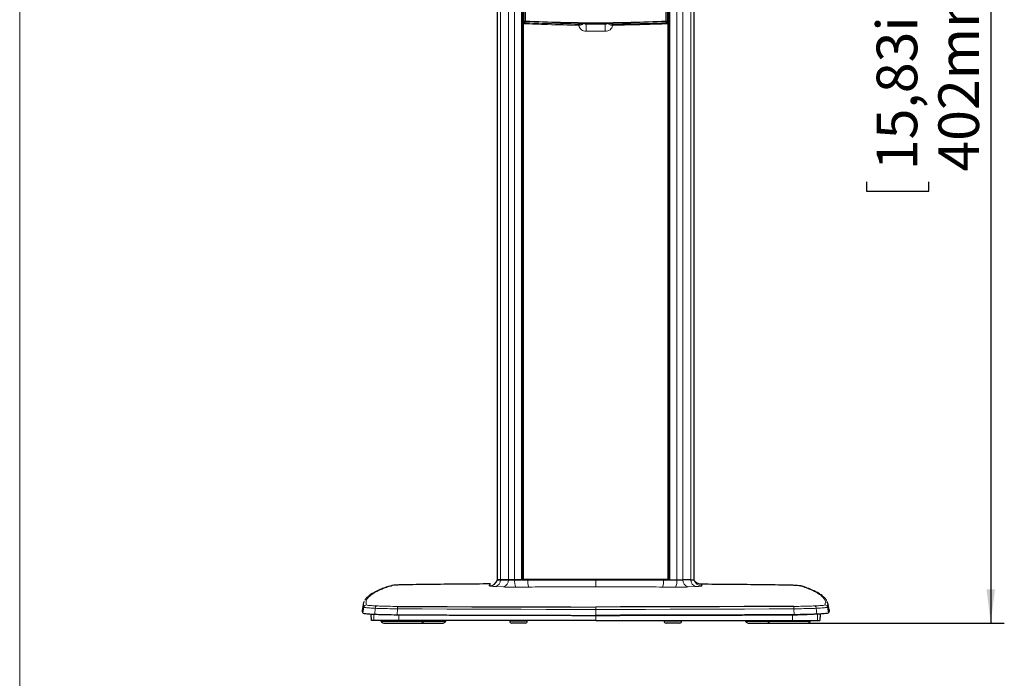
# Model space of a CAD drawing. Units: millimetres. Extents: x 0 to 204, y 6 to 291.
# Drawn here: x 20 to 93, y 185 to 234 of the extents above; entities that cross this region are included whole.
import ezdxf

# ---------------------------------------------------------------- set-up
doc = ezdxf.new("R2010")
doc.units = ezdxf.units.MM
doc.layers.add('BEMAßUNG', color=7, linetype='Continuous')
doc.layers.add('KONTUREN', color=7, linetype='Continuous')
doc.styles.add('SLDTEXTSTYLE0', font='TXT', dxfattribs={"width": 0.605})
doc.dimstyles.new('SLDDIMSTYLE0', dxfattribs={"dimtxt": 3, "dimasz": 2.5, "dimexe": 0, "dimexo": 0.0625, "dimgap": 0.75, "dimtad": 1, "dimdec": 1, "dimlfac": 5, "dimrnd": 1e-09, "dimzin": 12, "dimdsep": 46, "dimtxsty": 'SLDTEXTSTYLE0', "dimsah": 1, "dimcen": 0.09, "dimadec": 0, "dimazin": 3, "dimtfac": 1, "dimtofl": 0, "dimtmove": 0, "dimatfit": 3, "dimfxl": 0, "dimfrac": 2, "dimtolj": 1, "dimtzin": 12, "dimarcsym": 0})

# ---------------------------------------------------------------- blocks, each defined once
blk = doc.blocks.new('_D')
at = {"layer": 'BEMAßUNG', "color": 7}
for p, q in [((63.542, 269.688), (92.72, 269.688)), ((91.72, 269.688), (91.72, 189.293)), ((82.554, 237.111), (82.554, 237.798)), ((82.554, 237.798), (87.158, 237.798)), ((87.158, 237.798), (87.158, 237.111)), ((82.554, 221.871), (82.554, 221.184)), ((87.158, 221.184), (87.158, 221.871)), ((82.554, 221.184), (87.158, 221.184)), ((76.572, 189.293), (92.72, 189.293))]:
    blk.add_line(p, q, dxfattribs=at)
for points in [[(91.72, 269.688), (91.41, 267.188), (92.03, 267.188)], [(91.72, 189.293), (92.03, 191.793), (91.41, 191.793)]]:
    blk.add_solid(points, dxfattribs=at)
at = {"layer": 'BEMAßUNG', "color": 7, "char_height": 3, "attachment_point": 1, "rotation": 90, "style": 'SLDTEXTSTYLE0'}
for s, insert in [('402mm', (87.853, 222.62)), ('15,83in', (83.291, 222.73))]:
    blk.add_mtext(s, dxfattribs=dict(at, insert=insert))

msp = doc.modelspace()

# ---------------------------------------------------------------- linework, layer by layer
at = {"color": 7, "linetype": 'Continuous', "lineweight": 30}
for p, q in [((55.274126, 264.664627), (55.274126, 192.493268)), ((69.810292, 192.493268), (69.810292, 264.664627)), ((57.110209, 263.923629), (57.110209, 192.493268)), ((67.974209, 192.493268), (67.974209, 263.923629)), ((57.125169, 233.717264), (57.124834, 233.71243)), ((57.124917, 192.535604), (57.124834, 233.71243)), ((57.156181, 233.706087), (57.156843, 233.71415)), ((57.156264, 192.552428), (57.156181, 233.706087)), ((57.171715, 192.552428), (57.171632, 233.54095)), ((57.18162, 233.86724), (57.190632, 233.765527)), ((67.893953, 233.765536), (67.902967, 233.867265)), ((67.912985, 233.540978), (67.913068, 192.552428)), ((67.927773, 233.714178), (67.928436, 233.706115)), ((67.928519, 192.552428), (67.928436, 233.706115)), ((67.959783, 233.712458), (67.959448, 233.717292)), ((67.959866, 192.535604), (67.959783, 233.712458)), ((55.282723, 192.493268), (55.274126, 192.493268)), ((55.282723, 192.493268), (55.520007, 192.493268)), ((55.520007, 192.493268), (55.282723, 192.493268)), ((56.10342, 192.493268), (55.520007, 192.493268)), ((55.520007, 192.493268), (56.10342, 192.493268)), ((56.10342, 192.493268), (56.548002, 192.493268)), ((56.548002, 192.493268), (56.10342, 192.493268)), ((56.548002, 192.493268), (57.066449, 192.493268)), ((57.530336, 192.493268), (56.548002, 192.493268)), ((57.110209, 192.493533), (57.22288, 192.493533)), ((57.14977, 192.493534), (57.110209, 192.493534)), ((57.130336, 192.493533), (57.130336, 192.493268)), ((57.230244, 192.493534), (57.213702, 192.493534)), ((57.222872, 192.493533), (57.223101, 192.493533)), ((57.223109, 192.493533), (57.535563, 192.493533)), ((57.330336, 192.493533), (57.330336, 192.493268)), ((57.468381, 192.493533), (57.468381, 192.493268)), ((57.530336, 192.493268), (62.540559, 192.493268)), ((57.535563, 192.493533), (57.538534, 192.493534)), ((57.568381, 192.493534), (57.568381, 192.493268)), ((57.568381, 192.493268), (57.907175, 192.493268)), ((67.550783, 192.493268), (62.540559, 192.493268)), ((67.177243, 192.493268), (67.516037, 192.493268)), ((67.516037, 192.493268), (67.516037, 192.493534)), ((67.545889, 192.493534), (67.548861, 192.493533)), ((67.548861, 192.493533), (67.861676, 192.493533)), ((67.550783, 192.493268), (68.533116, 192.493268)), ((67.616037, 192.493268), (67.616037, 192.493533)), ((67.754082, 192.493268), (67.754082, 192.493533)), ((67.871082, 192.493534), (67.854539, 192.493534)), ((67.861676, 192.493533), (67.861905, 192.493533)), ((67.861684, 192.493533), (67.861913, 192.493533)), ((67.861905, 192.493533), (67.974209, 192.493533)), ((67.974209, 192.493534), (67.935014, 192.493534)), ((67.954082, 192.493268), (67.954082, 192.493533)), ((68.533116, 192.493268), (68.977699, 192.493268)), ((69.564411, 192.493268), (68.980998, 192.493268)), ((69.564411, 192.493268), (69.801695, 192.493268)), ((69.810292, 192.493268), (69.801695, 192.493268)), ((69.87131, 192.382922), (69.922248, 192.327428)), ((77.798694, 192.005808), (77.690862, 192.04237)), ((45.795532, 191.302836), (45.803193, 191.308782)), ((79.282559, 191.305257), (79.274271, 191.311413)), ((45.942015, 189.960268), (45.950167, 189.493268)), ((79.130952, 189.493268), (79.139104, 189.960268)), ((46.159029, 189.493268), (45.975885, 189.493268)), ((48.011568, 189.493268), (46.159029, 189.493268)), ((46.668729, 189.493268), (46.698466, 189.41896)), ((46.884149, 189.293268), (49.648423, 189.293268)), ((49.648423, 189.293268), (51.272953, 189.293268)), ((49.834106, 189.41896), (49.863844, 189.493268)), ((51.458636, 189.41896), (51.488373, 189.493268)), ((56.192209, 189.493268), (56.192209, 189.443268)), ((57.297494, 189.293268), (56.342209, 189.293268)), ((57.342209, 189.293268), (57.297494, 189.293268)), ((57.492209, 189.443268), (57.492209, 189.493268)), ((67.58891, 189.493268), (67.58891, 189.443268)), ((68.694195, 189.293268), (67.73891, 189.293268)), ((68.73891, 189.293268), (68.694195, 189.293268)), ((68.88891, 189.443268), (68.88891, 189.493268)), ((73.592745, 189.493268), (73.622482, 189.41896)), ((73.808166, 189.293268), (75.432695, 189.293268)), ((75.217275, 189.493268), (75.247012, 189.41896)), ((75.432695, 189.293268), (78.196969, 189.293268)), ((77.069551, 189.493268), (78.922089, 189.493268)), ((78.382653, 189.41896), (78.41239, 189.493268)), ((78.922089, 189.493268), (79.105234, 189.493268))]:
    msp.add_line(p, q, dxfattribs=at)
at = {"color": 8, "linetype": 'Continuous', "lineweight": 0}
for p, q in [((55.282723, 192.493268), (55.282723, 264.299855)), ((55.520007, 264.106472), (55.520007, 192.493268)), ((69.564411, 192.493268), (69.564411, 264.106472)), ((69.801695, 264.299855), (69.801695, 192.493268)), ((56.10342, 192.493268), (56.103419, 263.922951)), ((56.548002, 263.874705), (56.548002, 192.493268)), ((57.066449, 192.493268), (57.066449, 263.903055)), ((57.190632, 233.765527), (57.190571, 263.862471)), ((57.257741, 263.838183), (57.257802, 233.741238)), ((67.826783, 233.741247), (67.826722, 263.838164)), ((67.893892, 263.862453), (67.893953, 233.765536)), ((68.017968, 263.903055), (68.017968, 192.493268)), ((68.536415, 192.493268), (68.536415, 263.874705)), ((68.980998, 263.922951), (68.980998, 192.493268)), ((57.361457, 233.736134), (57.361457, 240.687976)), ((67.722752, 240.687977), (67.722752, 233.736125)), ((57.110209, 233.81891), (57.156141, 233.793113)), ((57.124834, 233.71243), (57.110209, 233.720633)), ((57.205227, 233.533307), (57.20531, 192.528363)), ((57.226636, 233.715833), (57.236518, 233.610078)), ((57.257802, 233.741238), (57.361457, 233.736134)), ((61.839717, 233.536803), (61.839661, 233.501365)), ((61.839661, 233.501365), (63.244593, 233.501366)), ((63.244538, 233.536799), (63.244593, 233.501366)), ((67.722752, 233.736125), (67.826783, 233.741247)), ((67.879473, 192.528363), (67.87939, 233.533335)), ((67.928475, 233.793142), (67.974209, 233.818827)), ((67.974209, 233.720549), (67.959783, 233.712458)), ((63.243835, 232.979197), (61.840423, 232.979195)), ((55.72065, 191.959985), (55.139658, 191.988087)), ((57.110209, 192.535604), (57.124917, 192.535604)), ((57.115691, 192.493268), (57.115691, 192.493533)), ((57.125665, 192.528177), (57.161433, 192.528177)), ((57.213702, 192.493534), (57.14977, 192.493534)), ((57.156264, 192.552428), (57.171715, 192.552428)), ((57.180336, 192.493533), (57.180336, 192.493268)), ((57.22288, 192.493533), (57.223109, 192.493533)), ((57.280336, 192.493268), (57.280336, 192.493533)), ((57.418381, 192.493268), (57.418381, 192.493533)), ((57.518381, 192.493268), (57.518381, 192.493533)), ((67.566037, 192.493533), (67.566037, 192.493268)), ((67.666037, 192.493533), (67.666037, 192.493268)), ((67.804082, 192.493533), (67.804082, 192.493268)), ((67.935014, 192.493534), (67.871082, 192.493534)), ((67.904082, 192.493268), (67.904082, 192.493533)), ((67.913068, 192.552428), (67.928519, 192.552428)), ((67.923351, 192.528177), (67.959119, 192.528177)), ((67.959866, 192.535604), (67.974209, 192.535604)), ((67.968726, 192.493533), (67.968726, 192.493268)), ((69.360468, 191.959985), (69.94146, 191.988087)), ((45.412205, 190.473235), (45.399633, 190.571143)), ((79.668914, 190.473235), (79.681369, 190.57023)), ((45.412205, 190.473235), (45.335576, 190.039102)), ((45.967759, 189.958868), (45.975885, 189.493268)), ((46.151687, 189.960255), (46.159029, 189.493268)), ((46.261758, 190.382877), (46.217931, 189.945265)), ((47.894096, 190.347865), (47.885763, 189.909492)), ((48.010826, 189.883219), (48.011568, 189.493268)), ((62.540559, 190.301908), (62.540559, 189.863509)), ((62.540559, 189.837825), (62.540559, 189.493268)), ((77.070292, 189.883219), (77.069551, 189.493268)), ((77.187023, 190.347865), (77.195356, 189.909492)), ((78.81936, 190.382877), (78.863187, 189.945265)), ((78.929432, 189.960255), (78.922089, 189.493268)), ((79.11336, 189.958868), (79.105234, 189.493268)), ((79.668914, 190.473235), (79.745543, 190.039102)), ((46.698466, 189.41896), (49.834106, 189.41896)), ((49.834106, 189.41896), (51.458636, 189.41896)), ((57.434079, 189.443268), (56.192209, 189.443268)), ((57.492209, 189.443268), (57.434079, 189.443268)), ((68.83078, 189.443268), (67.58891, 189.443268)), ((68.88891, 189.443268), (68.83078, 189.443268)), ((73.622482, 189.41896), (75.247012, 189.41896)), ((75.247012, 189.41896), (78.382653, 189.41896))]:
    msp.add_line(p, q, dxfattribs=at)
at = {"color": 8, "linetype": 'Continuous', "lineweight": 0, "flags": 128}
for points in [[(57.171632, 233.54095), (57.164473, 233.617466), (57.156181, 233.706087)], [(67.848099, 233.610106), (67.85332, 233.665982), (67.857975, 233.715795)], [(67.928436, 233.706115), (67.920144, 233.617494), (67.912985, 233.540978)], [(62.540559, 190.301908), (60.706165, 190.302702), (58.872126, 190.304913), (57.038778, 190.308539), (55.206454, 190.313579), (53.37549, 190.320033), (51.54622, 190.3279), (49.718977, 190.337177), (47.894096, 190.347865)], [(62.540559, 190.301908), (64.374953, 190.302702), (66.208992, 190.304913), (68.042341, 190.308539), (69.874664, 190.313579), (71.705628, 190.320033), (73.534899, 190.3279), (75.362141, 190.337177), (77.187023, 190.347865)], [(62.54056, 189.863509), (62.54056, 189.861248), (62.540559, 189.849799), (62.540559, 189.837825)]]:
    msp.add_lwpolyline(points, dxfattribs=at)
at = {"color": 7, "linetype": 'Continuous', "lineweight": 30, "flags": 128}
for points in [[(47.391453, 192.043337), (47.414637, 192.048733), (47.448805, 192.05141)], [(77.690988, 192.042937), (77.666481, 192.048733), (77.632314, 192.05141)], [(47.885763, 189.909492), (49.711683, 189.898799), (51.539965, 189.889516), (53.370276, 189.881645), (55.202282, 189.875187), (57.035648, 189.870144), (58.870039, 189.866516), (60.705121, 189.864304), (62.540559, 189.863509)], [(47.915507, 190.524049), (49.737721, 190.513378), (51.562292, 190.504114), (53.388888, 190.496258), (55.217176, 190.489814), (57.046821, 190.484781), (58.877489, 190.48116), (60.708847, 190.478953), (62.540559, 190.478159)], [(77.165612, 190.524049), (75.343398, 190.513378), (73.518827, 190.504114), (71.69223, 190.496258), (69.863943, 190.489814), (68.034298, 190.484781), (66.20363, 190.48116), (64.372272, 190.478953), (62.540559, 190.478159)], [(77.195356, 189.909492), (75.369436, 189.898799), (73.541154, 189.889516), (71.710843, 189.881645), (69.878837, 189.875187), (68.045471, 189.870144), (66.211079, 189.866516), (64.375997, 189.864304), (62.540559, 189.863509)]]:
    msp.add_lwpolyline(points, dxfattribs=at)
at = {"color": 8, "linetype": 'Continuous', "lineweight": 0}
for centre, radius, start, end in [((60.114655, 233.466163), 1.167781, 358.21901473, 2.07372273), ((47.718421, 233.219693), 14.12405, 359.02434942, 1.14270983), ((77.371522, 233.219755), 14.129735, 178.85799545, 180.97550354), ((64.969857, 233.466171), 1.168035, 177.92698926, 181.78085796), ((54.999468, 192.489408), 0.520553, 285.62318805, 0.42486005), ((55.571164, 192.47129), 0.532709, 286.29692743, 2.3645172), ((57.628452, 192.389008), 1.085468, 174.48823029, 204.14557605), ((58.773976, 192.390712), 1.247861, 175.28581658, 200.54642767), ((66.307143, 192.390712), 1.247861, 339.45357233, 4.71418342), ((67.452667, 192.389008), 1.085468, 335.85442395, 5.51176971), ((69.509955, 192.47129), 0.532709, 177.6354828, 253.70307257), ((70.08165, 192.489408), 0.520553, 179.57513995, 254.37681195), ((70.379385, 192.642883), 0.599944, 194.44093462, 270.01942189), ((45.92103, 191.14895), 0.198574, 89.73791591, 126.39986171), ((79.160087, 191.148941), 0.198583, 54.90069462, 90.26162172), ((45.609352, 190.438307), 0.200217, 90.07170696, 169.95349739), ((46.435926, 190.393814), 0.174511, 110.65452185, 183.59311119), ((78.645192, 190.393814), 0.174511, 356.40688881, 69.34547815), ((79.471766, 190.438307), 0.200217, 10.04650261, 89.92829304), ((48.358527, 190.380817), 0.465599, 162.08354468, 184.05849535), ((76.722592, 190.380817), 0.465599, 355.94150465, 17.91645532)]:
    msp.add_arc(centre, radius, start, end, dxfattribs=at)
at = {"color": 7, "linetype": 'Continuous', "lineweight": 30}
for centre, radius, start, end in [((61.811982, 233.538365), 0.027778, 356.77738922, 11.32746247), ((63.271478, 233.5384), 0.026988, 168.41147869, 183.40002572), ((54.701734, 192.642883), 0.599944, 269.98057811, 345.55906538), ((46.884149, 189.493268), 0.2, 201.81064868, 270), ((49.648423, 189.493268), 0.2, 270, 338.18935132), ((51.272953, 189.493268), 0.2, 270, 338.18935132), ((56.342209, 189.443268), 0.15, 180, 270), ((57.342209, 189.443268), 0.15, 270, 0), ((67.73891, 189.443268), 0.15, 180, 270), ((68.73891, 189.443268), 0.15, 270, 0), ((73.808166, 189.493268), 0.2, 201.81064868, 270), ((75.432695, 189.493268), 0.2, 201.81064868, 270), ((78.196969, 189.493268), 0.2, 270, 338.18935132)]:
    msp.add_arc(centre, radius, start, end, dxfattribs=at)
for centre, major_axis, ratio, start_param, end_param in [((57.20977, 192.553534), (0.082707, 0.030271), 0.626353648, 2.916239561, 3.049097453), ((57.14977, 192.553534), (0, 0.06), 0.443282596, 2.00712655, 3.141591341), ((57.216321, 192.553534), (0.043927, 0.041718), 0.981708755, 2.391200576, 2.809095088), ((57.213702, 192.553534), (-0.000001, 0.06), 0.961213075, 2.007114, 3.141578792), ((62.542008, 192.493586), (44.98, 0), 0.000001163, 4.60092053, 4.823866539), ((67.871082, 192.553534), (0.000001, 0.06), 0.961211585, 3.141606515, 4.276071307), ((67.868462, 192.553534), (0.043927, -0.041718), 0.981708045, 0.332496918, 0.75039475), ((67.935014, 192.553534), (0, 0.06), 0.443282086, 3.141593966, 4.276058758), ((67.875014, 192.553534), (0.082707, -0.030271), 0.626353119, 0.092495, 0.225355354)]:
    msp.add_ellipse(centre, major_axis=major_axis, ratio=ratio, start_param=start_param, end_param=end_param, dxfattribs=at)
at = {"color": 8, "linetype": 'Continuous', "lineweight": 0}
for centre, major_axis, ratio, start_param, end_param in [((62.542354, 192.553585), (44.185892, 0), 0.000575036, 4.591307186, 4.833472488), ((62.542354, 192.493585), (44.245892, 0), 0.000001163, 4.59203985, 4.832739822)]:
    msp.add_ellipse(centre, major_axis=major_axis, ratio=ratio, start_param=start_param, end_param=end_param, dxfattribs=at)
at = {"color": 7, "linetype": 'Continuous', "lineweight": 30}
for points, knots in [([(57.125169, 233.717264), (57.126219, 233.723251), (57.128317, 233.735217), (57.134246, 233.754138), (57.141598, 233.771688), (57.149118, 233.784793), (57.154012, 233.790927), (57.156036, 233.793005), (57.156141, 233.793113)], [0, 0, 0, 0, 0.201140962, 0.402017678, 0.610009708, 0.833278859, 0.991319147, 1, 1, 1, 1]), ([(57.156843, 233.71415), (57.158095, 233.719285), (57.160593, 233.729529), (57.170043, 233.746217), (57.178852, 233.758438), (57.185165, 233.763358), (57.186064, 233.764058)], [0, 0, 0, 0, 0.273863898, 0.546310501, 0.935367309, 1, 1, 1, 1]), ([(57.171632, 233.54095), (57.171639, 233.541062), (57.171866, 233.544884), (57.174072, 233.552225), (57.181496, 233.559491), (57.185067, 233.562986)], [0, 0, 0, 0, 0.0153492409, 0.526328957, 1, 1, 1, 1]), ([(57.185067, 233.562986), (57.185278, 233.563335), (57.189667, 233.570588), (57.201732, 233.586102), (57.219353, 233.600957), (57.231707, 233.607898), (57.236369, 233.610011), (57.236518, 233.610078)], [0, 0, 0, 0, 0.014985075, 0.311812541, 0.736716093, 0.991575476, 1, 1, 1, 1]), ([(57.185067, 233.562986), (57.190049, 233.555196), (57.196582, 233.544982), (57.203408, 233.535746), (57.205101, 233.533477), (57.205227, 233.533307)], [0, 0, 0, 0, 0.748378488, 0.981227682, 1, 1, 1, 1]), ([(57.244238, 233.711359), (57.237289, 233.712623), (57.222893, 233.715241), (57.205051, 233.728011), (57.192894, 233.745564), (57.191369, 233.759025), (57.190632, 233.765527)], [0, 0, 0, 0, 0.241180388, 0.499631904, 0.758308988, 1, 1, 1, 1]), ([(57.249163, 233.707082), (57.264819, 233.706308), (57.299421, 233.704596), (57.334035, 233.702909), (57.352988, 233.701985)], [0, 0, 0, 0, 0.452479447, 1, 1, 1, 1]), ([(67.736049, 233.706241), (66.871789, 233.67019), (65.148775, 233.598318), (62.542104, 233.571105), (59.935433, 233.598322), (58.21242, 233.670198), (57.34816, 233.70625)], [0, 0, 0, 0, 0.250799026, 0.5, 0.749200975, 1, 1, 1, 1]), ([(57.361457, 233.736134), (58.222005, 233.700258), (59.940589, 233.628609), (62.542104, 233.601601), (65.14362, 233.628604), (66.862204, 233.70025), (67.722752, 233.736125)], [0, 0, 0, 0, 0.250365446, 0.500000051, 0.749634631, 1, 1, 1, 1]), ([(61.839215, 233.545233), (61.831668, 233.545026), (61.803405, 233.544253), (61.758418, 233.557986), (61.731228, 233.580091), (61.718884, 233.590126)], [0, 0, 0, 0, 0.165931054, 0.621339952, 1, 1, 1, 1]), ([(63.244538, 233.536799), (63.01045, 233.535864), (62.542176, 233.533993), (62.073902, 233.535866), (61.839717, 233.536803)], [0, 0, 0, 0, 0.499895311, 1, 1, 1, 1]), ([(63.366292, 233.590137), (63.352894, 233.579656), (63.323636, 233.55677), (63.277992, 233.543723), (63.250673, 233.544675), (63.245066, 233.544871)], [0, 0, 0, 0, 0.4017193642, 0.8772013491, 1, 1, 1, 1]), ([(67.87939, 233.533335), (67.582245, 233.521705), (66.98775, 233.498437), (66.010735, 233.468868), (64.949041, 233.443878), (64.18475, 233.434543), (63.802386, 233.429872)], [0, 0, 0, 0, 0.219943177, 0.4400387, 0.719859595, 1, 1, 1, 1]), ([(63.802587, 233.508422), (64.184575, 233.513066), (64.948988, 233.522357), (66.005251, 233.547097), (66.972099, 233.576168), (67.556034, 233.598791), (67.848099, 233.610106)], [0, 0, 0, 0, 0.282059287, 0.564441476, 0.782147772, 1, 1, 1, 1]), ([(67.731221, 233.701975), (67.746941, 233.702741), (67.781682, 233.704433), (67.816409, 233.706151), (67.835423, 233.707091)], [0, 0, 0, 0, 0.452479277, 1, 1, 1, 1]), ([(67.840347, 233.711368), (67.845602, 233.712198), (67.857435, 233.714067), (67.871263, 233.721811), (67.881543, 233.731459), (67.888264, 233.741229), (67.893006, 233.752816), (67.893633, 233.761241), (67.893953, 233.765536)], [0, 0, 0, 0, 0.18200438, 0.409838512, 0.542591805, 0.686760958, 0.840307194, 1, 1, 1, 1]), ([(67.848099, 233.610106), (67.848248, 233.610038), (67.852909, 233.607926), (67.865264, 233.600984), (67.882885, 233.586129), (67.89495, 233.570616), (67.899339, 233.563363), (67.89955, 233.563014)], [0, 0, 0, 0, 0.008424518, 0.263283179, 0.688186532, 0.985013891, 1, 1, 1, 1]), ([(67.87939, 233.533335), (67.879516, 233.533504), (67.881209, 233.535774), (67.888035, 233.54501), (67.894568, 233.555224), (67.89955, 233.563014)], [0, 0, 0, 0, 0.018772344, 0.25161849, 1, 1, 1, 1]), ([(67.898526, 233.764108), (67.899434, 233.7634), (67.905756, 233.758475), (67.914574, 233.746246), (67.924024, 233.729557), (67.926521, 233.719313), (67.927773, 233.714178)], [0, 0, 0, 0, 0.065231436, 0.454039193, 0.726311403, 1, 1, 1, 1]), ([(67.89955, 233.563014), (67.903121, 233.559519), (67.910545, 233.552253), (67.912752, 233.544912), (67.912978, 233.54109), (67.912985, 233.540978)], [0, 0, 0, 0, 0.4736697179, 0.9846507832, 1, 1, 1, 1]), ([(67.959448, 233.717292), (67.958398, 233.723279), (67.9563, 233.735245), (67.950371, 233.754166), (67.943019, 233.771716), (67.935498, 233.784821), (67.930605, 233.790955), (67.928581, 233.793033), (67.928475, 233.793142)], [0, 0, 0, 0, 0.2011409701, 0.4020176933, 0.6100097288, 0.8332788794, 0.9913191459, 1, 1, 1, 1]), ([(47.328106, 192.020968), (47.273405, 192.003768), (47.076366, 191.941812), (46.793144, 191.830665), (46.431437, 191.679258), (46.11018, 191.516291), (45.898932, 191.382401), (45.818436, 191.320069), (45.810023, 191.313554)], [0, 0, 0, 0, 0.075934186, 0.27352409, 0.47807001, 0.729105943, 0.971687475, 1, 1, 1, 1]), ([(48.517784, 192.119147), (48.373195, 192.11633), (48.084062, 192.110696), (47.743533, 192.092187), (47.531937, 192.071638), (47.472467, 192.057168), (47.448805, 192.05141)], [0, 0, 0, 0, 0.269172631, 0.538258071, 0.81628084, 1, 1, 1, 1]), ([(54.766623, 192.181993), (54.055452, 192.176505), (52.651818, 192.165673), (50.56749, 192.144656), (49.20127, 192.127653), (48.517784, 192.119147)], [0, 0, 0, 0, 0.339160416, 0.669398543, 1, 1, 1, 1]), ([(54.70153, 192.042939), (54.704054, 192.069992), (54.708382, 192.116373), (54.749492, 192.162692), (54.766623, 192.181993)], [0, 0, 0, 0, 0.5832990886, 1, 1, 1, 1]), ([(55.273384, 192.499415), (55.261223, 192.466648), (55.243566, 192.41907), (55.208752, 192.376605), (55.210016, 192.378106), (55.21007, 192.37817)], [0, 0, 0, 0, 0.679280907, 0.986309764, 1, 1, 1, 1]), ([(55.286368, 192.493532), (55.286218, 192.492943), (55.28238, 192.47796), (55.274974, 192.455961), (55.261219, 192.441562), (55.259416, 192.439675)], [0, 0, 0, 0, 0.034302957, 0.873393942, 1, 1, 1, 1]), ([(57.190132, 192.510654), (57.186767, 192.514463), (57.179561, 192.522619), (57.173587, 192.536989), (57.171892, 192.547324), (57.171723, 192.552193), (57.171715, 192.552428)], [0, 0, 0, 0, 0.317400487, 0.679644325, 0.984514675, 1, 1, 1, 1]), ([(57.20531, 192.528363), (57.205174, 192.528187), (57.200151, 192.521701), (57.195073, 192.516102), (57.190132, 192.510654)], [0, 0, 0, 0, 0.027077124, 1, 1, 1, 1]), ([(57.230244, 192.493534), (57.230095, 192.493535), (57.222298, 192.493558), (57.208005, 192.496081), (57.195665, 192.506143), (57.190132, 192.510654)], [0, 0, 0, 0, 0.01063064, 0.556453391, 1, 1, 1, 1]), ([(67.854539, 192.493534), (67.854688, 192.493535), (67.862485, 192.493558), (67.876778, 192.496081), (67.889118, 192.506143), (67.894651, 192.510654)], [0, 0, 0, 0, 0.010630629, 0.556451696, 1, 1, 1, 1]), ([(67.894651, 192.510654), (67.88971, 192.516102), (67.884632, 192.521701), (67.879609, 192.528187), (67.879473, 192.528363)], [0, 0, 0, 0, 0.972922781, 1, 1, 1, 1]), ([(67.913068, 192.552428), (67.91306, 192.552193), (67.912891, 192.547324), (67.911196, 192.536989), (67.905222, 192.522619), (67.898016, 192.514463), (67.894651, 192.510654)], [0, 0, 0, 0, 0.015485291, 0.320357608, 0.682600213, 1, 1, 1, 1]), ([(69.869043, 192.38064), (69.869172, 192.38049), (69.870203, 192.379281), (69.836848, 192.420601), (69.819616, 192.468565), (69.808508, 192.499484)], [0, 0, 0, 0, 0.048150125, 0.386413115, 1, 1, 1, 1]), ([(69.922248, 192.327428), (69.975797, 192.290011), (70.082843, 192.215216), (70.225645, 192.184715), (70.301884, 192.182379), (70.314496, 192.181993)], [0, 0, 0, 0, 0.455168941, 0.909876748, 1, 1, 1, 1]), ([(70.314496, 192.181993), (71.025667, 192.176505), (72.429301, 192.165673), (74.513628, 192.144656), (75.879849, 192.127653), (76.563334, 192.119147)], [0, 0, 0, 0, 0.339160416, 0.669398543, 1, 1, 1, 1]), ([(76.563334, 192.119147), (76.707924, 192.11633), (76.997057, 192.110696), (77.337586, 192.092187), (77.549182, 192.071638), (77.608652, 192.057168), (77.632314, 192.05141)], [0, 0, 0, 0, 0.269172631, 0.538258071, 0.81628084, 1, 1, 1, 1]), ([(79.261091, 191.317763), (79.218781, 191.349736), (79.103875, 191.436566), (78.845493, 191.583409), (78.486132, 191.750579), (78.142955, 191.891676), (77.886884, 191.97657), (77.798694, 192.005808)], [0, 0, 0, 0, 0.136400567, 0.37043031, 0.621316469, 0.869583049, 1, 1, 1, 1]), ([(45.797529, 191.300725), (45.761156, 191.27253), (45.658731, 191.193134), (45.547087, 191.079599), (45.498802, 190.989248), (45.485535, 190.964422)], [0, 0, 0, 0, 0.285388391, 0.80364597, 1, 1, 1, 1]), ([(79.60109, 190.965024), (79.599674, 190.968211), (79.569349, 191.036482), (79.465082, 191.150619), (79.341427, 191.253556), (79.281154, 191.30373)], [0, 0, 0, 0, 0.024485291, 0.524500725, 1, 1, 1, 1]), ([(45.383592, 190.718325), (45.3772, 190.682117), (45.367891, 190.62938), (45.354435, 190.553094), (45.341043, 190.477254), (45.324778, 190.385292), (45.313047, 190.318901), (45.306941, 190.284349)], [0, 0, 0, 0, 0.264983394, 0.385957405, 0.501271413, 0.74045072, 1, 1, 1, 1]), ([(45.399633, 190.571143), (45.388338, 190.616963), (45.361481, 190.725921), (45.426411, 190.834833), (45.464036, 190.897944)], [0, 0, 0, 0, 0.4205333522, 1, 1, 1, 1]), ([(79.681369, 190.57023), (79.692773, 190.616355), (79.719719, 190.725334), (79.654859, 190.834268), (79.61745, 190.897096)], [0, 0, 0, 0, 0.423241657, 1, 1, 1, 1]), ([(79.774178, 190.284349), (79.768249, 190.31789), (79.759615, 190.366743), (79.74668, 190.439879), (79.733364, 190.515257), (79.71652, 190.610746), (79.704028, 190.681503), (79.697527, 190.718325)], [0, 0, 0, 0, 0.265010884, 0.385986723, 0.501299922, 0.74047521, 1, 1, 1, 1]), ([(45.309427, 190.284333), (45.308053, 190.281249), (45.27163, 190.199528), (45.304218, 190.117773), (45.335576, 190.039102)], [0, 0, 0, 0, 0.0377312677, 1, 1, 1, 1]), ([(45.335576, 190.039102), (45.358442, 190.027697), (45.407966, 190.002996), (45.717007, 189.969308), (46.057275, 189.952976), (46.217931, 189.945265)], [0, 0, 0, 0, 0.311656731, 0.675002922, 1, 1, 1, 1]), ([(46.217931, 189.945265), (46.345242, 189.940598), (46.599865, 189.931265), (47.149662, 189.917143), (47.592434, 189.912541), (47.885763, 189.909492)], [0, 0, 0, 0, 0.252345552, 0.504692731, 1, 1, 1, 1]), ([(78.863187, 189.945265), (78.735876, 189.940598), (78.481254, 189.931265), (77.931457, 189.917143), (77.488684, 189.912541), (77.195356, 189.909492)], [0, 0, 0, 0, 0.252345552, 0.504692731, 1, 1, 1, 1]), ([(79.745543, 190.039102), (79.722677, 190.027697), (79.673153, 190.002996), (79.364112, 189.969308), (79.023843, 189.952976), (78.863187, 189.945265)], [0, 0, 0, 0, 0.311656731, 0.675002922, 1, 1, 1, 1]), ([(79.771692, 190.284331), (79.773066, 190.281248), (79.809489, 190.199528), (79.776901, 190.117773), (79.745543, 190.039102)], [0, 0, 0, 0, 0.037722991, 1, 1, 1, 1]), ([(62.540559, 189.493268), (61.918459, 189.493268), (60.674137, 189.493268), (58.807592, 189.493268), (56.941136, 189.493268), (54.517711, 189.493268), (51.538332, 189.493268), (49.187432, 189.493268), (48.011568, 189.493268)], [0, 0, 0, 0, 0.128200056, 0.256425241, 0.384727836, 0.513055499, 0.756442002, 1, 1, 1, 1]), ([(62.540559, 189.493268), (63.162659, 189.493268), (64.406981, 189.493268), (66.273527, 189.493268), (68.139982, 189.493268), (70.563407, 189.493268), (73.542787, 189.493268), (75.893687, 189.493268), (77.069551, 189.493268)], [0, 0, 0, 0, 0.128200056, 0.256425241, 0.384727836, 0.513055499, 0.756442002, 1, 1, 1, 1])]:
    msp.add_open_spline(points, degree=3, knots=knots, dxfattribs=at)
at = {"color": 8, "linetype": 'Continuous', "lineweight": 0}
for points, knots in [([(57.156843, 233.71415), (57.156623, 233.714171), (57.149109, 233.714908), (57.138551, 233.715945), (57.128214, 233.716964), (57.125169, 233.717264)], [0, 0, 0, 0, 0.020914246, 0.711581578, 1, 1, 1, 1]), ([(57.190632, 233.765527), (57.191328, 233.76308), (57.19278, 233.757977), (57.201892, 233.750895), (57.216669, 233.744883), (57.236351, 233.74106), (57.250862, 233.741181), (57.257802, 233.741238)], [0, 0, 0, 0, 0.17568832, 0.366415998, 0.563970176, 0.791452535, 1, 1, 1, 1]), ([(61.281872, 233.429869), (60.517558, 233.440665), (59.152705, 233.459944), (57.800293, 233.510891), (57.205227, 233.533307)], [0, 0, 0, 0, 0.559996744, 1, 1, 1, 1]), ([(57.236518, 233.610078), (57.820995, 233.588273), (59.163006, 233.538205), (60.517238, 233.519166), (61.281671, 233.508419)], [0, 0, 0, 0, 0.435523019, 1, 1, 1, 1]), ([(57.244238, 233.711359), (57.244973, 233.709543), (57.246636, 233.705433), (57.249358, 233.706542), (57.251902, 233.71156), (57.254014, 233.718544), (57.256093, 233.728424), (57.257226, 233.736921), (57.257802, 233.741238)], [0, 0, 0, 0, 0.1807270493, 0.4089286663, 0.5424286292, 0.6873357086, 0.8411294416, 1, 1, 1, 1]), ([(57.34816, 233.70625), (57.349135, 233.703993), (57.350636, 233.700522), (57.353051, 233.701691), (57.354979, 233.704798), (57.356881, 233.7103), (57.359211, 233.719796), (57.360571, 233.729694), (57.361457, 233.736134)], [0, 0, 0, 0, 0.239502535, 0.368210776, 0.499622776, 0.631097068, 0.759977464, 1, 1, 1, 1]), ([(61.281671, 233.508419), (61.301157, 233.508692), (61.359342, 233.509504), (61.449957, 233.52451), (61.534873, 233.553622), (61.56613, 233.580311), (61.5796, 233.591813)], [0, 0, 0, 0, 0.156712521, 0.467940585, 0.770700152, 1, 1, 1, 1]), ([(61.672313, 233.611429), (61.66618, 233.59139), (61.653936, 233.551383), (61.58287, 233.495726), (61.480207, 233.453515), (61.372911, 233.433088), (61.304723, 233.430677), (61.281872, 233.429869)], [0, 0, 0, 0, 0.217858875, 0.434933349, 0.656772575, 0.884977767, 1, 1, 1, 1]), ([(61.672313, 233.611429), (61.677795, 233.598445), (61.690291, 233.568845), (61.727978, 233.532352), (61.780173, 233.505847), (61.819839, 233.502858), (61.839661, 233.501365)], [0, 0, 0, 0, 0.20672462, 0.471266707, 0.735763535, 1, 1, 1, 1]), ([(61.839717, 233.536803), (61.820526, 233.538695), (61.782143, 233.542478), (61.73788, 233.56336), (61.720077, 233.583588), (61.714272, 233.590182)], [0, 0, 0, 0, 0.402595997, 0.805229606, 1, 1, 1, 1]), ([(63.369986, 233.590181), (63.36418, 233.583585), (63.346376, 233.563357), (63.302112, 233.542474), (63.263728, 233.538691), (63.244538, 233.536799)], [0, 0, 0, 0, 0.194798434, 0.597418033, 1, 1, 1, 1]), ([(63.244593, 233.501366), (63.264416, 233.50286), (63.304081, 233.505849), (63.356277, 233.532354), (63.393964, 233.568847), (63.40646, 233.598447), (63.411942, 233.611432)], [0, 0, 0, 0, 0.264236157, 0.528732663, 0.793274449, 1, 1, 1, 1]), ([(63.802386, 233.429872), (63.756624, 233.432559), (63.665142, 233.437931), (63.545104, 233.473946), (63.456796, 233.525935), (63.418502, 233.575551), (63.413343, 233.603768), (63.411942, 233.611432)], [0, 0, 0, 0, 0.229776039, 0.459335254, 0.689019421, 0.915539342, 1, 1, 1, 1]), ([(63.504661, 233.591812), (63.507086, 233.588528), (63.52199, 233.568346), (63.585214, 233.540236), (63.685078, 233.512612), (63.76342, 233.509819), (63.802587, 233.508422)], [0, 0, 0, 0, 0.060857298, 0.373993132, 0.68703027, 1, 1, 1, 1]), ([(67.736049, 233.706241), (67.735074, 233.703983), (67.733573, 233.700512), (67.731158, 233.701681), (67.72923, 233.704788), (67.727328, 233.71029), (67.724999, 233.719787), (67.723638, 233.729685), (67.722752, 233.736125)], [0, 0, 0, 0, 0.239502546, 0.368210783, 0.499622776, 0.631097061, 0.759977452, 1, 1, 1, 1]), ([(67.826783, 233.741247), (67.832611, 233.741159), (67.844766, 233.740976), (67.86273, 233.743685), (67.87907, 233.748925), (67.891052, 233.756552), (67.893015, 233.762629), (67.893953, 233.765536)], [0, 0, 0, 0, 0.175688218, 0.366415931, 0.563970214, 0.791452642, 1, 1, 1, 1]), ([(67.840347, 233.711368), (67.839352, 233.709107), (67.837822, 233.705632), (67.835358, 233.706797), (67.833391, 233.709903), (67.83145, 233.715405), (67.829074, 233.724904), (67.827686, 233.734805), (67.826783, 233.741247)], [0, 0, 0, 0, 0.239495781, 0.368206484, 0.499622871, 0.631101546, 0.759984382, 1, 1, 1, 1]), ([(67.959448, 233.717292), (67.956403, 233.716992), (67.946066, 233.715973), (67.935508, 233.714936), (67.927994, 233.714199), (67.927773, 233.714178)], [0, 0, 0, 0, 0.288414704, 0.979085178, 1, 1, 1, 1]), ([(61.840423, 232.979195), (61.776307, 232.985283), (61.647951, 232.997469), (61.478273, 233.088037), (61.350865, 233.22067), (61.296192, 233.344411), (61.284209, 233.415919), (61.281872, 233.429869)], [0, 0, 0, 0, 0.234868489, 0.470192673, 0.706183925, 0.94268055, 1, 1, 1, 1]), ([(63.802386, 233.429872), (63.800049, 233.415922), (63.788066, 233.344414), (63.733393, 233.220672), (63.605984, 233.08804), (63.436306, 232.997471), (63.30795, 232.985284), (63.243835, 232.979197)], [0, 0, 0, 0, 0.057320079, 0.293816558, 0.529807648, 0.765131668, 1, 1, 1, 1]), ([(47.448805, 192.05141), (47.325821, 192.009874), (47.079799, 191.926783), (46.674096, 191.768108), (46.253669, 191.575159), (46.032553, 191.423427), (45.921939, 191.347522)], [0, 0, 0, 0, 0.178108491, 0.356295721, 0.677985749, 1, 1, 1, 1]), ([(55.139658, 191.988087), (55.073837, 191.991742), (54.905877, 192.001069), (54.784289, 192.015555), (54.714425, 192.030496), (54.706793, 192.03786), (54.70153, 192.042939)], [0, 0, 0, 0, 0.252661704, 0.644728169, 0.754973375, 1, 1, 1, 1]), ([(62.540559, 192.493268), (62.540559, 192.427123), (62.540559, 192.294834), (62.540559, 192.130973), (62.540559, 192.006627), (62.540559, 191.983093), (62.540559, 191.970731)], [0, 0, 0, 0, 0.243513876, 0.487027752, 0.730541629, 1, 1, 1, 1]), ([(69.941461, 191.988087), (70.007282, 191.991742), (70.175242, 192.001069), (70.29683, 192.015555), (70.366694, 192.030496), (70.374325, 192.03786), (70.379588, 192.042939)], [0, 0, 0, 0, 0.252661704, 0.644728169, 0.754973375, 1, 1, 1, 1]), ([(70.379588, 192.042939), (70.377064, 192.069992), (70.372737, 192.116373), (70.331626, 192.162692), (70.314496, 192.181993)], [0, 0, 0, 0, 0.5832990886, 1, 1, 1, 1]), ([(77.632314, 192.05141), (77.755298, 192.009874), (78.00132, 191.926783), (78.407022, 191.768108), (78.82745, 191.575159), (79.048566, 191.423427), (79.15918, 191.347522)], [0, 0, 0, 0, 0.178108491, 0.356295721, 0.677985749, 1, 1, 1, 1]), ([(45.921939, 191.347522), (45.832184, 191.267763), (45.654554, 191.109914), (45.552657, 190.873413), (45.59028, 190.716848), (45.609102, 190.638524)], [0, 0, 0, 0, 0.337937938, 0.668797459, 1, 1, 1, 1]), ([(56.637952, 191.944991), (56.565393, 191.944596), (56.384385, 191.94361), (56.073617, 191.94715), (55.844862, 191.954135), (55.732538, 191.959425), (55.72065, 191.959985)], [0, 0, 0, 0, 0.222315609, 0.554591914, 0.952857972, 1, 1, 1, 1]), ([(57.605493, 191.952755), (57.452001, 191.951608), (57.129059, 191.949195), (56.80696, 191.946437), (56.637952, 191.944991)], [0, 0, 0, 0, 0.475292009, 1, 1, 1, 1]), ([(62.540559, 191.970731), (62.141072, 191.97051), (61.117405, 191.969945), (59.4693, 191.964824), (58.227242, 191.956781), (57.605493, 191.952755)], [0, 0, 0, 0, 0.242217372, 0.620669462, 1, 1, 1, 1]), ([(62.540559, 191.970731), (62.740293, 191.970679), (63.139807, 191.970576), (63.851179, 191.969599), (64.674533, 191.967596), (65.609467, 191.963986), (66.543729, 191.959184), (67.164933, 191.954898), (67.475625, 191.952755)], [0, 0, 0, 0, 0.121090355, 0.242209567, 0.431382709, 0.620665616, 0.810278017, 1, 1, 1, 1]), ([(67.475625, 191.952755), (67.629117, 191.951608), (67.95206, 191.949195), (68.274159, 191.946437), (68.443166, 191.944991)], [0, 0, 0, 0, 0.475292009, 1, 1, 1, 1]), ([(68.443166, 191.944991), (68.515726, 191.944596), (68.696733, 191.94361), (69.007501, 191.94715), (69.236256, 191.954135), (69.34858, 191.959425), (69.360468, 191.959985)], [0, 0, 0, 0, 0.222315609, 0.554591914, 0.952857972, 1, 1, 1, 1]), ([(79.15918, 191.347522), (79.248935, 191.267763), (79.426565, 191.109914), (79.528462, 190.873413), (79.490838, 190.716848), (79.472017, 190.638524)], [0, 0, 0, 0, 0.337937938, 0.668797459, 1, 1, 1, 1]), ([(45.609102, 190.638524), (45.639442, 190.625817), (45.697511, 190.601495), (46.010673, 190.573764), (46.27195, 190.561799), (46.374371, 190.557108)], [0, 0, 0, 0, 0.39949362, 0.764600284, 1, 1, 1, 1]), ([(46.374371, 190.557108), (46.50941, 190.552215), (46.77949, 190.542428), (47.294545, 190.530182), (47.683988, 190.526336), (47.915507, 190.524049)], [0, 0, 0, 0, 0.288511559, 0.577028313, 1, 1, 1, 1]), ([(78.706748, 190.557108), (78.571709, 190.552215), (78.301629, 190.542428), (77.786574, 190.530182), (77.397131, 190.526336), (77.165612, 190.524049)], [0, 0, 0, 0, 0.288511559, 0.577028313, 1, 1, 1, 1]), ([(79.472017, 190.638524), (79.441677, 190.625817), (79.383608, 190.601495), (79.070446, 190.573764), (78.809169, 190.561799), (78.706748, 190.557108)], [0, 0, 0, 0, 0.39949362, 0.764600284, 1, 1, 1, 1]), ([(46.261758, 190.382877), (46.261755, 190.382877), (46.142414, 190.387628), (45.859902, 190.401699), (45.547249, 190.429761), (45.426805, 190.456407), (45.414573, 190.470505), (45.412205, 190.473235)], [0, 0, 0, 0, 0.000006495, 0.23508057, 0.600375156, 0.922632758, 1, 1, 1, 1]), ([(47.894096, 190.347865), (47.64887, 190.350286), (47.236354, 190.354359), (46.690822, 190.36733), (46.404766, 190.377695), (46.261758, 190.382877)], [0, 0, 0, 0, 0.42298187, 0.711532462, 1, 1, 1, 1]), ([(48.010826, 189.883219), (47.971102, 189.883511), (47.771685, 189.884977), (47.324409, 189.892356), (46.779661, 189.909611), (46.516439, 189.930297), (46.411365, 189.938554)], [0, 0, 0, 0, 0.062708927, 0.314800241, 0.726478022, 1, 1, 1, 1]), ([(62.540559, 189.837825), (61.359854, 189.838348), (58.997609, 189.839393), (55.392604, 189.84793), (51.728368, 189.861923), (49.248693, 189.875465), (48.01083, 189.883219), (48.010826, 189.883219)], [0, 0, 0, 0, 0.243300495, 0.486772785, 0.743386454, 0.999999176, 1, 1, 1, 1]), ([(62.540559, 190.301908), (62.540559, 190.311908), (62.540559, 190.344024), (62.540559, 190.394774), (62.540559, 190.443356), (62.540559, 190.471445), (62.540559, 190.476213), (62.540559, 190.478159)], [0, 0, 0, 0, 0.109174276, 0.350596812, 0.592019395, 0.833442057, 1, 1, 1, 1]), ([(77.070292, 189.883219), (77.070288, 189.883219), (75.832425, 189.875465), (73.352751, 189.861923), (69.689345, 189.847933), (66.084343, 189.839394), (63.722098, 189.838348), (62.540559, 189.837825)], [0, 0, 0, 0, 0.000000824, 0.256613546, 0.513227215, 0.756527839, 1, 1, 1, 1]), ([(78.708858, 189.939911), (78.67395, 189.936798), (78.494405, 189.920785), (78.012038, 189.899118), (77.455687, 189.886256), (77.132569, 189.88371), (77.070292, 189.883219)], [0, 0, 0, 0, 0.097327386, 0.500594229, 0.903745514, 1, 1, 1, 1]), ([(77.187023, 190.347865), (77.432249, 190.350286), (77.844765, 190.354359), (78.390297, 190.36733), (78.676353, 190.377695), (78.81936, 190.382877)], [0, 0, 0, 0, 0.42298187, 0.711532462, 1, 1, 1, 1]), ([(78.81936, 190.382877), (78.819364, 190.382877), (78.938705, 190.387628), (79.221216, 190.401699), (79.533869, 190.429761), (79.654314, 190.456407), (79.666545, 190.470505), (79.668914, 190.473235)], [0, 0, 0, 0, 0.000006495, 0.23508057, 0.600375156, 0.922632758, 1, 1, 1, 1])]:
    msp.add_open_spline(points, degree=3, knots=knots, dxfattribs=at)
at = {"layer": 'KONTUREN', "linetype": 'Continuous', "lineweight": 0}
msp.add_line((20, 6), (20, 291), dxfattribs=at)

# ---------------------------------------------------------------- dimensions: what is measured, and where the dimension line sits
at = {"layer": 'BEMAßUNG', "color": 7}
dim = msp.add_linear_dim(base=(91.720217, 189.293268), p1=(63.542209, 269.688459), p2=(76.572439, 189.293268), angle=90, dimstyle='SLDDIMSTYLE0', dxfattribs=at)
dim.commit()
dim.dimension.update_dxf_attribs({"geometry": '_D', "text_midpoint": (91.720217, 229.490863), "dimtype": 160})

doc.saveas('drawing.dxf')
